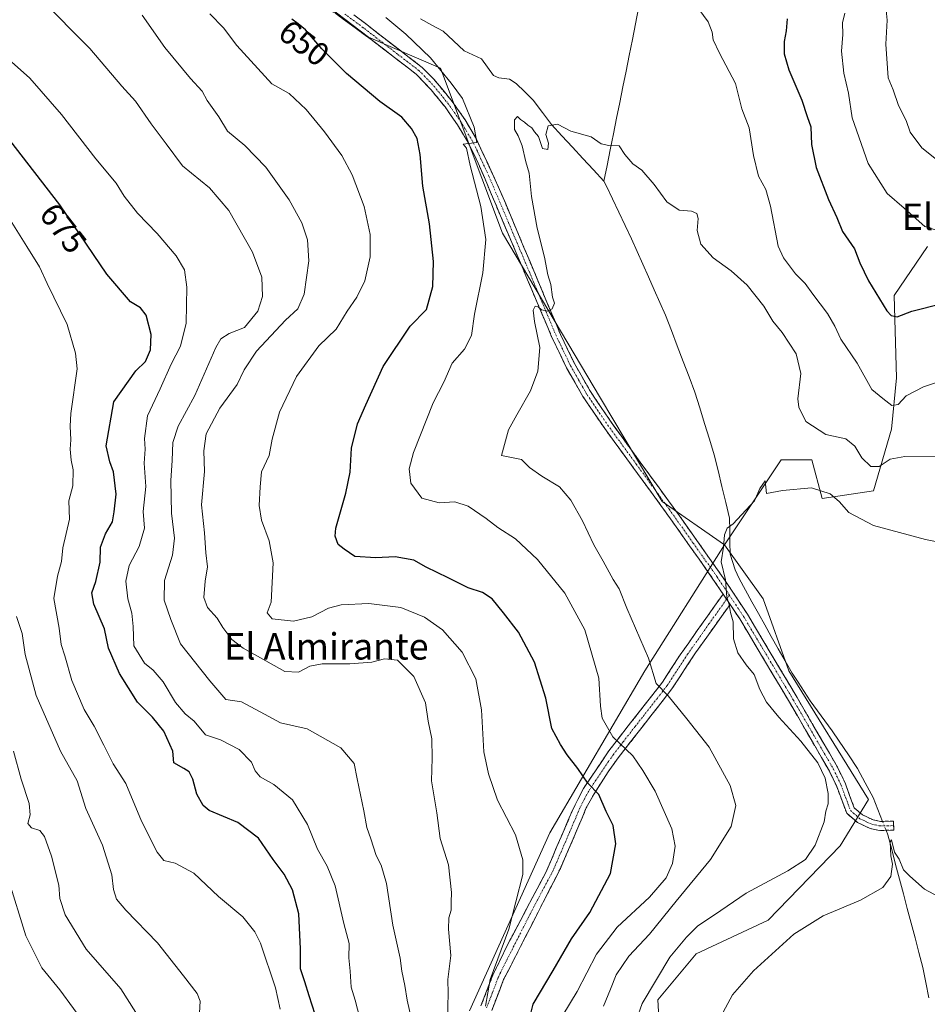
# Model space of a CAD drawing. Units: metres. Extents: x 631370 to 634828, y 4727367 to 4729746.
# Drawn here: x 631791 to 632066, y 4729209 to 4729507 of the extents above; entities that cross this region are included whole.
import ezdxf
from ezdxf.enums import TextEntityAlignment as Align

# ---------------------------------------------------------------- set-up
doc = ezdxf.new("R2010")
doc.units = ezdxf.units.M
doc.header["$MEASUREMENT"] = 0
doc.linetypes.add('TRAZO_Y_PUNTO', pattern=[1, 0.5, -0.25, 0, -0.25])
doc.linetypes.add('TRAZOSX2', pattern=[1.5, 1, -0.5])
for name, color, linetype, lineweight in [('Arbolado forestal CxS', 92, 'Continuous', 0), ('Camino', 19, 'TRAZOSX2', 0), ('Camino Cxs', 19, 'Continuous', 0), ('Camino eje', 19, 'TRAZO_Y_PUNTO', 0), ('Corriente natural lineal', 142, 'Continuous', 13), ('Corriente natural lineal oculto', 19, 'TRAZO_Y_PUNTO', 13), ('Cultivos herbáceos CxS', 92, 'Continuous', 0), ('Curva de nivel maestra', 36, 'Continuous', 30), ('Curva de nivel normal', 36, 'Continuous', 0), ('Rótulo de curva de nivel directora', 19, 'Continuous', 0), ('Texto cartográfico', 19, 'Continuous', 0)]:
    doc.layers.add(name, color=color, linetype=linetype, lineweight=lineweight)
doc.styles.add('Arial', font='txt', dxfattribs={"height": 0.2})

# ---------------------------------------------------------------- blocks, each defined once
blk = doc.blocks.new('*U151')
at = {"layer": 'Arbolado forestal CxS', "color": 92, "linetype": 'Continuous', "lineweight": 0}
blk.add_polyline3d([(632066.3595, 4729438.6891, 653.1812), (632056.2353, 4729423.8863, 650.4349), (632057.0139, 4729398.9537, 645.3349), (632055.4555, 4729383.3719, 641.5001), (632050.0041, 4729364.6731, 636.594), (632034.4291, 4729362.3353, 634.7538), (632031.3143, 4729374.0225, 636.0227), (632021.9691, 4729374.0225, 635.2719), (632004.8357, 4729348.3119, 634.6213), (632004.8357, 4729348.3119, 634.6213), (631985.9701, 4729361.4941, 636.322), (631967.2157, 4729392.7519, 637.5794), (631937.5215, 4729442.7645, 641.8401), (631918.7675, 4729492.7769, 645.1119), (631896.8871, 4729502.1545, 646.9652), (631870.3181, 4729522.4723, 648.6895), (631829.6829, 4729541.2273, 653.4133), (631792.1735, 4729555.2939, 657.5892), (631735.9091, 4729561.5461, 661.3541)], dxfattribs=at)
blk = doc.blocks.new('*U165')
at = {"layer": 'Arbolado forestal CxS', "color": 92, "linetype": 'Continuous', "lineweight": 0}
blk.add_polyline3d([(632004.84, 4729348.31, 634.62), (631985.97, 4729361.49, 636.32), (631967.22, 4729392.75, 637.58), (631937.52, 4729442.76, 641.84), (631918.77, 4729492.78, 645.11), (631896.89, 4729502.15, 646.97), (631870.32, 4729522.47, 648.69), (631829.68, 4729541.23, 653.41), (631792.17, 4729555.29, 657.59), (631735.91, 4729561.55, 661.35)], dxfattribs=at)
blk = doc.blocks.new('*U173')
at = {"layer": 'Arbolado forestal CxS', "color": 92, "linetype": 'Continuous', "lineweight": 0}
blk.add_polyline3d([(632004.84, 4729348.31, 634.62), (631985.97, 4729361.49, 636.32), (631967.22, 4729392.75, 637.58), (631937.52, 4729442.76, 641.84), (631918.77, 4729492.78, 645.11), (631896.89, 4729502.15, 646.97), (631870.32, 4729522.47, 648.69), (631829.68, 4729541.23, 653.41), (631792.17, 4729555.29, 657.59), (631735.91, 4729561.55, 661.35)], dxfattribs=at)
blk = doc.blocks.new('*U181')
at = {"layer": 'Curva de nivel normal', "color": 36, "linetype": 'Continuous', "lineweight": 0}
blk.add_polyline3d([(632083.51, 4729346.44, 635), (632065.77, 4729349.98, 635), (632050, 4729354.21, 635), (632042.54, 4729358.1, 635), (632039.59, 4729361.48, 635), (632036.91, 4729363.8, 635), (632031.21, 4729365.63, 635), (632022.38, 4729364.74, 635), (632017.54, 4729363.9, 635), (632017.14, 4729367.72, 635), (632015.54, 4729365.41, 635), (632013.92, 4729361.64, 635), (632007.49, 4729354.69, 635), (632005.6, 4729353.4, 635), (632004.86, 4729351.31, 635), (632004.56, 4729347.6, 635), (632003.86, 4729343.18, 635), (632005.16, 4729337.72, 635), (632005.52, 4729332.41, 635), (632006.19, 4729330.25, 635), (632006.61, 4729327.8, 635), (632007.46, 4729324.94, 635), (632007.53, 4729319.83, 635), (632008.82, 4729315.6, 635), (632011.44, 4729311.97, 635), (632013.79, 4729309.06, 635), (632015.51, 4729304.52, 635), (632017.6, 4729300.68, 635), (632021.32, 4729296.06, 635), (632027.96, 4729288.85, 635), (632033.08, 4729282.3, 635), (632035.35, 4729277.57, 635), (632036.28, 4729273.01, 635), (632036.21, 4729269.8, 635), (632035.57, 4729267.59, 635), (632035.04, 4729264.43, 635), (632032.33, 4729257.36, 635), (632029.37, 4729253, 635), (632024.01, 4729249.49, 635), (632011.4, 4729242.78, 635), (632003.74, 4729237.49, 635), (631996.63, 4729232.74, 635), (631993.27, 4729229.42, 635), (631988.3, 4729223.36, 635), (631979.89, 4729209.31, 635), (631976.38, 4729199.63, 635)], dxfattribs=at)
blk = doc.blocks.new('*U183')
at = {"layer": 'Curva de nivel normal', "color": 36, "linetype": 'Continuous', "lineweight": 0}
blk.add_polyline3d([(631787.67, 4729247.22, 695), (631793.03, 4729229.85, 695), (631797.89, 4729220.15, 695), (631803.34, 4729213.49, 695), (631811.63, 4729202.18, 695)], dxfattribs=at)
blk = doc.blocks.new('*U189')
at = {"layer": 'Curva de nivel normal', "color": 36, "linetype": 'Continuous', "lineweight": 0}
for points in [[(632072.17, 4729462.64, 660), (632064.64, 4729468.65, 660), (632061.11, 4729473.4, 660), (632059.92, 4729476.92, 660), (632057.56, 4729481.44, 660), (632056.01, 4729486.13, 660), (632054.44, 4729489.78, 660), (632053.76, 4729499.98, 660), (632054.1, 4729507.32, 660), (632053.58, 4729513.35, 660)], [(631828.3, 4729508.81, 660), (631835.16, 4729498.96, 660), (631842.91, 4729489.58, 660), (631846.44, 4729485.73, 660), (631848.02, 4729482.92, 660), (631851.49, 4729477.96, 660), (631854.15, 4729473.62, 660), (631859.38, 4729469.31, 660), (631865.79, 4729462.77, 660), (631872.86, 4729452.84, 660), (631876.71, 4729445.89, 660), (631878.41, 4729440.76, 660), (631878.77, 4729434.34, 660), (631877.38, 4729424.28, 660), (631875.42, 4729419.8, 660), (631871.74, 4729416.4, 660), (631862.95, 4729407.01, 660), (631859.18, 4729401.33, 660), (631857.06, 4729396.92, 660), (631851.78, 4729389.68, 660), (631847.72, 4729381.98, 660), (631846.92, 4729376.76, 660), (631847.19, 4729370.55, 660), (631846.28, 4729360.43, 660), (631847.2, 4729351.99, 660), (631847.55, 4729345.92, 660), (631848.06, 4729341.63, 660), (631847.4, 4729337.31, 660), (631846.94, 4729332.31, 660), (631848.1, 4729329.34, 660), (631851.05, 4729326.09, 660), (631852.74, 4729323.29, 660), (631855.45, 4729319.67, 660), (631858.92, 4729316.96, 660), (631864.17, 4729314.12, 660), (631871.57, 4729309.93, 660), (631875.62, 4729309.69, 660), (631879.09, 4729311.53, 660), (631882.84, 4729312.21, 660), (631891.26, 4729312.25, 660), (631897.92, 4729312.8, 660), (631901.78, 4729313.78, 660), (631905.72, 4729313.38, 660), (631910.68, 4729308.43, 660), (631914.22, 4729300.44, 660), (631915.03, 4729294.85, 660), (631916.08, 4729289.52, 660), (631916.2, 4729283.64, 660), (631915.99, 4729276.78, 660), (631917.56, 4729267.13, 660), (631918.6, 4729259.31, 660), (631921.13, 4729251.34, 660), (631922.09, 4729242.98, 660), (631921.96, 4729240.04, 660), (631921.95, 4729237.63, 660), (631921.22, 4729235.3, 660), (631921.13, 4729231.83, 660), (631921.88, 4729223.86, 660), (631920.99, 4729216.61, 660), (631921.03, 4729212.38, 660), (631920.8, 4729204.65, 660)]]:
    blk.add_polyline3d(points, dxfattribs=at)
blk = doc.blocks.new('*U193')
at = {"layer": 'Curva de nivel normal', "color": 36, "linetype": 'Continuous', "lineweight": 0}
blk.add_polyline3d([(631786.71, 4729449.24, 680), (631793.28, 4729438.7, 680), (631797.14, 4729432.54, 680), (631799.47, 4729427.52, 680), (631805.5, 4729415.1, 680), (631808.11, 4729406.34, 680), (631808.58, 4729401.64, 680), (631806.68, 4729388.12, 680), (631806.49, 4729384.24, 680), (631806.63, 4729380.12, 680), (631806.47, 4729377.31, 680), (631806.7, 4729373.97, 680), (631807.4, 4729371.02, 680), (631807.29, 4729366.17, 680), (631806.06, 4729361.63, 680), (631806.24, 4729356.14, 680), (631804.26, 4729347.38, 680), (631803.77, 4729343.24, 680), (631802.65, 4729338.78, 680), (631801.46, 4729332.02, 680), (631803.15, 4729323.04, 680), (631803.74, 4729318.08, 680), (631804.82, 4729314.65, 680), (631806.93, 4729307.24, 680), (631810.66, 4729298.38, 680), (631813.67, 4729293.34, 680), (631816.66, 4729287.66, 680), (631819.46, 4729281.96, 680), (631823.37, 4729275.97, 680), (631828.05, 4729264.58, 680), (631832.8, 4729255.2, 680), (631834.85, 4729252.7, 680), (631838.29, 4729251.85, 680), (631843.94, 4729248.78, 680), (631851.43, 4729241.78, 680), (631858.82, 4729235.56, 680), (631862.48, 4729231.03, 680), (631864.15, 4729227.64, 680), (631868.67, 4729214.04, 680), (631870.07, 4729207.65, 680)], dxfattribs=at)
blk = doc.blocks.new('*U201')
at = {"layer": 'Curva de nivel normal', "color": 36, "linetype": 'Continuous', "lineweight": 0}
blk.add_polyline3d([(632072.74, 4729375.2, 640), (632059.46, 4729375.08, 640), (632055.02, 4729374.26, 640), (632051.76, 4729372.04, 640), (632049.21, 4729372.06, 640), (632046.42, 4729374.64, 640), (632044.38, 4729378.26, 640), (632041.61, 4729380.43, 640), (632035.5, 4729381.76, 640), (632029.5, 4729385.64, 640), (632027.35, 4729390.04, 640), (632027.04, 4729392.59, 640), (632028, 4729400.25, 640), (632026.57, 4729406.18, 640), (632022.28, 4729412.64, 640), (632019.48, 4729416.06, 640), (632016.74, 4729420.65, 640), (632011.68, 4729426.98, 640), (632006.83, 4729431.38, 640), (632001.35, 4729435.24, 640), (631997.62, 4729439.37, 640), (631996.58, 4729443.6, 640), (631996.87, 4729447.16, 640), (631996.41, 4729448.7, 640), (631994.85, 4729449.46, 640), (631991.1, 4729449.68, 640), (631987.36, 4729452.26, 640), (631983.49, 4729457.51, 640), (631979.73, 4729461.79, 640), (631977.07, 4729463.76, 640), (631974.62, 4729466.57, 640), (631972.9, 4729469.23, 640), (631969.75, 4729469.29, 640), (631967.42, 4729469.85, 640), (631964.42, 4729471.98, 640), (631958.21, 4729473.68, 640), (631954.17, 4729475.76, 640), (631951.39, 4729475.25, 640), (631950.64, 4729472.62, 640), (631951.47, 4729470.04, 640), (631951.25, 4729468.11, 640), (631949.64, 4729468.41, 640), (631948.48, 4729472.01, 640), (631947.24, 4729473.47, 640), (631946.4, 4729474.62, 640), (631945.21, 4729475.44, 640), (631944.2, 4729476.42, 640), (631942.93, 4729477.16, 640), (631942.1, 4729478.08, 640), (631941.14, 4729477.12, 640), (631941.16, 4729474.13, 640), (631942.29, 4729472.27, 640), (631943.51, 4729469.22, 640), (631944.56, 4729464.39, 640), (631945.56, 4729460.94, 640), (631946.28, 4729453.84, 640), (631948.01, 4729444.24, 640), (631950.22, 4729435.49, 640), (631951.25, 4729430.17, 640), (631952.14, 4729427.16, 640), (631952.68, 4729423.4, 640), (631953.24, 4729421.5, 640), (631952.58, 4729419.86, 640), (631951.24, 4729419.14, 640), (631949.38, 4729419.48, 640), (631948.36, 4729420.44, 640), (631947.47, 4729420.6, 640), (631946.86, 4729419.41, 640), (631947.27, 4729415.94, 640), (631948.86, 4729408.08, 640), (631948.24, 4729400.95, 640), (631945.96, 4729394.98, 640), (631941.84, 4729387.72, 640), (631939.3, 4729383.16, 640), (631937.21, 4729375.43, 640), (631943.26, 4729374.12, 640), (631945.73, 4729371.74, 640), (631949.49, 4729369.09, 640), (631954.79, 4729365.87, 640), (631958.24, 4729361.84, 640), (631961.75, 4729355.6, 640), (631965.21, 4729348.31, 640), (631968.02, 4729343.41, 640), (631971.09, 4729337.79, 640), (631972.9, 4729334.99, 640), (631975.23, 4729329.12, 640), (631981.8, 4729314, 640), (631984.14, 4729306.29, 640), (631987.74, 4729302.56, 640), (631993.4, 4729295.61, 640), (632000.14, 4729286.99, 640), (632006.51, 4729275.4, 640), (632008.23, 4729269.31, 640), (632006.81, 4729262.97, 640), (632000.54, 4729253, 640), (631990.19, 4729240.39, 640), (631982.1, 4729230.34, 640), (631975.84, 4729223.72, 640), (631971.93, 4729217.98, 640), (631970.27, 4729213.63, 640), (631968.09, 4729208.52, 640)], dxfattribs=at)
blk = doc.blocks.new('*U205')
at = {"layer": 'Curva de nivel normal', "color": 36, "linetype": 'Continuous', "lineweight": 0}
for points in [[(632072.52, 4729442.58, 655), (632065.56, 4729444.78, 655), (632059.31, 4729450.36, 655), (632054.15, 4729454.72, 655), (632048.36, 4729463.9, 655), (632043.52, 4729477.69, 655), (632042.42, 4729485.13, 655), (632040.99, 4729491.22, 655), (632040.3, 4729497.86, 655), (632040.67, 4729502.9, 655), (632040.62, 4729506.5, 655), (632041.29, 4729509.44, 655)], [(631848.77, 4729509.24, 655), (631852.92, 4729504.92, 655), (631856.93, 4729499.6, 655), (631867.58, 4729488, 655), (631872.8, 4729485.03, 655), (631877.98, 4729480.21, 655), (631883.56, 4729473.46, 655), (631888.79, 4729466.32, 655), (631891.99, 4729460.43, 655), (631895.61, 4729450.81, 655), (631897.44, 4729442.33, 655), (631897.38, 4729435.54, 655), (631895.74, 4729428.28, 655), (631893.32, 4729423.34, 655), (631890.41, 4729419.16, 655), (631887.04, 4729413.71, 655), (631881.8, 4729408.57, 655), (631875.06, 4729399.36, 655), (631869.95, 4729388.5, 655), (631867.68, 4729380.36, 655), (631866.82, 4729375.38, 655), (631864.5, 4729370.39, 655), (631864.01, 4729365.89, 655), (631863.7, 4729360.22, 655), (631864.5, 4729355.77, 655), (631866.78, 4729349.57, 655), (631867.97, 4729342.9, 655), (631867.41, 4729330.95, 655), (631866.13, 4729327.68, 655), (631867.67, 4729325.9, 655), (631874.16, 4729325.16, 655), (631879.73, 4729326.48, 655), (631884.8, 4729329.11, 655), (631888.64, 4729330.09, 655), (631896.97, 4729330.58, 655), (631906.73, 4729329.28, 655), (631913.84, 4729326.4, 655), (631919.35, 4729322.57, 655), (631925.34, 4729315.82, 655), (631929.42, 4729307.7, 655), (631931.16, 4729298.31, 655), (631931.85, 4729285.64, 655), (631933.27, 4729278.93, 655), (631936, 4729270.92, 655), (631941.51, 4729260.45, 655), (631943.68, 4729252.88, 655), (631943.7, 4729248.43, 655), (631939.45, 4729231.87, 655), (631933.83, 4729216.58, 655), (631932.32, 4729208.54, 655)]]:
    blk.add_polyline3d(points, dxfattribs=at)
blk = doc.blocks.new('*U206')
at = {"layer": 'Curva de nivel normal', "color": 36, "linetype": 'Continuous', "lineweight": 0}
blk.add_polyline3d([(631797.46, 4729513.86, 665), (631812.39, 4729498.68, 665), (631822.12, 4729487.29, 665), (631826.21, 4729482.78, 665), (631830.98, 4729475.89, 665), (631835.59, 4729469.77, 665), (631840.54, 4729463.19, 665), (631848.73, 4729456.53, 665), (631854.55, 4729449.64, 665), (631861.71, 4729436.98, 665), (631864.55, 4729429.46, 665), (631864.72, 4729423.6, 665), (631863.36, 4729419.14, 665), (631859.32, 4729414.16, 665), (631854.65, 4729412.39, 665), (631852.15, 4729410.69, 665), (631850.64, 4729408.11, 665), (631844.28, 4729393.56, 665), (631839.22, 4729384.31, 665), (631837.62, 4729379.31, 665), (631837.36, 4729373.87, 665), (631836.94, 4729367.82, 665), (631837.16, 4729357.89, 665), (631838.1, 4729350.32, 665), (631837.45, 4729345.18, 665), (631835.06, 4729337.46, 665), (631834.94, 4729331.5, 665), (631836.98, 4729325.7, 665), (631839.85, 4729318.32, 665), (631848.79, 4729307.09, 665), (631853.6, 4729301.46, 665), (631858.36, 4729300.7, 665), (631865.38, 4729296.99, 665), (631870.25, 4729294.34, 665), (631878.26, 4729292.54, 665), (631888.5, 4729286.79, 665), (631892.51, 4729282.02, 665), (631893.49, 4729277.45, 665), (631895.51, 4729267.73, 665), (631896.4, 4729262.62, 665), (631897.64, 4729259.2, 665), (631899.24, 4729254.23, 665), (631900.77, 4729251.27, 665), (631902.33, 4729245.74, 665), (631904.3, 4729233.08, 665), (631906.53, 4729223.08, 665), (631907.04, 4729219.1, 665), (631907.92, 4729214.83, 665), (631908.59, 4729210.34, 665), (631911.03, 4729199.63, 665)], dxfattribs=at)
blk = doc.blocks.new('*U212')
at = {"layer": 'Curva de nivel normal', "color": 36, "linetype": 'Continuous', "lineweight": 0}
blk.add_polyline3d([(631789.25, 4729285.83, 690), (631791.63, 4729277.27, 690), (631793.99, 4729269.91, 690), (631794.32, 4729266.55, 690), (631793.63, 4729263.86, 690), (631794.68, 4729262.58, 690), (631797.23, 4729261.79, 690), (631798.71, 4729259.94, 690), (631800.76, 4729253.99, 690), (631802.96, 4729245.18, 690), (631803.33, 4729241.14, 690), (631804.88, 4729236.25, 690), (631811.34, 4729225.76, 690), (631821.77, 4729213.81, 690), (631830.87, 4729199.42, 690)], dxfattribs=at)
blk = doc.blocks.new('*U215')
at = {"layer": 'Curva de nivel normal', "color": 36, "linetype": 'Continuous', "lineweight": 0}
blk.add_polyline3d([(631790.16, 4729326.58, 685), (631791.94, 4729321.41, 685), (631792.8, 4729315.11, 685), (631796.17, 4729302.71, 685), (631803.5, 4729285.82, 685), (631808.58, 4729276.81, 685), (631811.24, 4729268.47, 685), (631816.21, 4729257.28, 685), (631819.07, 4729248.32, 685), (631819.61, 4729243.84, 685), (631820.5, 4729240.99, 685), (631823.31, 4729237.58, 685), (631832.94, 4729227.75, 685), (631840.83, 4729217.72, 685), (631844.99, 4729212.39, 685), (631845.84, 4729210.06, 685), (631845.66, 4729206.54, 685)], dxfattribs=at)
blk = doc.blocks.new('*U216')
at = {"layer": 'Curva de nivel normal', "color": 36, "linetype": 'Continuous', "lineweight": 0}
blk.add_polyline3d([(631895.12, 4729201.8, 670), (631892.83, 4729210.3, 670), (631891.6, 4729214.3, 670), (631891.3, 4729219.18, 670), (631890.93, 4729223.14, 670), (631891, 4729227.54, 670), (631889.4, 4729233.61, 670), (631886.74, 4729244.95, 670), (631884.41, 4729250.96, 670), (631881.41, 4729256.06, 670), (631878.43, 4729263.61, 670), (631873.83, 4729271.06, 670), (631868.22, 4729275.74, 670), (631864, 4729278.01, 670), (631862.49, 4729279.8, 670), (631861.42, 4729282.48, 670), (631857.73, 4729286.3, 670), (631851.99, 4729289.24, 670), (631847.52, 4729290.76, 670), (631844.06, 4729294.85, 670), (631841.34, 4729297.07, 670), (631838.33, 4729300.5, 670), (631834.64, 4729306.81, 670), (631831.58, 4729310.31, 670), (631828.97, 4729312.46, 670), (631825.78, 4729317.7, 670), (631825.56, 4729323.54, 670), (631825.14, 4729327.64, 670), (631823.93, 4729331.96, 670), (631823.31, 4729337.31, 670), (631824.36, 4729342.03, 670), (631827.39, 4729347.85, 670), (631829, 4729353.36, 670), (631828.62, 4729358.4, 670), (631829.39, 4729365.99, 670), (631828.92, 4729373.06, 670), (631829.23, 4729377.31, 670), (631828.94, 4729380.58, 670), (631829.84, 4729387.39, 670), (631833.76, 4729395.58, 670), (631837.03, 4729403.09, 670), (631839.88, 4729408.52, 670), (631841.59, 4729415.49, 670), (631841.8, 4729426.39, 670), (631841.06, 4729431.66, 670), (631838.6, 4729435.93, 670), (631832.81, 4729442.65, 670), (631826.88, 4729448.78, 670), (631822.77, 4729454.01, 670), (631820.34, 4729457.94, 670), (631814.22, 4729465.26, 670), (631803.78, 4729478.72, 670), (631794.19, 4729489.68, 670), (631784.95, 4729497.89, 670)], dxfattribs=at)
blk = doc.blocks.new('*U220')
at = {"layer": 'Curva de nivel normal', "color": 36, "linetype": 'Continuous', "lineweight": 0}
for points in [[(631955.84, 4729205.81, 645), (631960.15, 4729212.96, 645), (631966, 4729224.3, 645), (631972.24, 4729232.44, 645), (631982.04, 4729241.56, 645), (631987.17, 4729247.39, 645), (631989.02, 4729251.75, 645), (631989.9, 4729256.99, 645), (631988.82, 4729262.26, 645), (631983.82, 4729273.71, 645), (631980.1, 4729279.98, 645), (631977, 4729284.36, 645), (631970.96, 4729290.16, 645), (631967.7, 4729295.76, 645), (631967.18, 4729299.4, 645), (631966.7, 4729307.95, 645), (631962.45, 4729322.52, 645), (631956.45, 4729333.64, 645), (631948.09, 4729343.92, 645), (631941.43, 4729350.16, 645), (631936.13, 4729353.55, 645), (631932.6, 4729356.32, 645), (631927.07, 4729360.01, 645), (631923.09, 4729361.35, 645), (631918.35, 4729361.02, 645), (631913.11, 4729362.42, 645), (631909.68, 4729367, 645), (631909.19, 4729371.3, 645), (631910.52, 4729376.3, 645), (631916.54, 4729391.37, 645), (631919.72, 4729397.64, 645), (631922.25, 4729403.31, 645), (631926.01, 4729407.64, 645), (631928.1, 4729411.79, 645), (631928.98, 4729418.25, 645), (631931.58, 4729430.68, 645), (631932.42, 4729440.88, 645), (631930.9, 4729450.8, 645), (631927.67, 4729463.24, 645), (631926.56, 4729468.47, 645), (631925.59, 4729469.7, 645), (631929.78, 4729470.22, 645), (631928.96, 4729474.91, 645), (631925.39, 4729483.57, 645), (631921.97, 4729488.2, 645), (631915.68, 4729495.91, 645), (631908.17, 4729503.07, 645), (631902.18, 4729508.08, 645)], [(631997.06, 4729510.62, 645), (631999.87, 4729506.76, 645), (632001.13, 4729503.7, 645), (632001.43, 4729501.33, 645), (632003.35, 4729497.24, 645), (632008.21, 4729488.1, 645), (632010.08, 4729480.43, 645), (632012.31, 4729474.68, 645), (632013.6, 4729466.32, 645), (632015.16, 4729460.02, 645), (632017.36, 4729456, 645), (632018.78, 4729450.9, 645), (632021.05, 4729438.81, 645), (632022.69, 4729435.26, 645), (632026.32, 4729430.43, 645), (632029.3, 4729427.52, 645), (632031.6, 4729424.26, 645), (632036.04, 4729418.37, 645), (632038.24, 4729414.58, 645), (632040.05, 4729410.62, 645), (632045.02, 4729403.32, 645), (632049.52, 4729395.41, 645), (632052.78, 4729392.66, 645), (632055.56, 4729390.55, 645), (632057.51, 4729390.84, 645), (632059.86, 4729393.44, 645), (632065.12, 4729396.19, 645), (632076.43, 4729399.96, 645)]]:
    blk.add_polyline3d(points, dxfattribs=at)
blk = doc.blocks.new('*U221')
at = {"layer": 'Curva de nivel normal', "color": 36, "linetype": 'Continuous', "lineweight": 0}
blk.add_polyline3d([(632002.22, 4729202.61, 630), (632007.3, 4729211.96, 630), (632013.63, 4729219.24, 630), (632025.81, 4729230.38, 630), (632034.76, 4729235.94, 630), (632046.1, 4729240.61, 630), (632052.78, 4729244.44, 630), (632055.26, 4729247.86, 630), (632055.72, 4729251.57, 630), (632055.22, 4729254.1, 630), (632055.06, 4729258.32, 630), (632055.47, 4729258.91, 630), (632056.34, 4729255.18, 630), (632057.83, 4729253.03, 630), (632059.1, 4729249.88, 630), (632061.06, 4729247.92, 630), (632065.46, 4729244, 630), (632072.6, 4729240.13, 630)], dxfattribs=at)
blk = doc.blocks.new('*U229')
at = {"layer": 'Curva de nivel maestra', "color": 36, "linetype": 'Continuous', "lineweight": 30}
for points in [[(631945.34, 4729203.12, 650), (631946.86, 4729209.1, 650), (631952.86, 4729219.34, 650), (631958.4, 4729228.96, 650), (631964.01, 4729236.96, 650), (631970.28, 4729248.74, 650), (631971.88, 4729257.74, 650), (631971.11, 4729263.3, 650), (631968.93, 4729267.48, 650), (631966.77, 4729272.7, 650), (631963.38, 4729276.12, 650), (631960.33, 4729280.59, 650), (631957.12, 4729284.68, 650), (631955.07, 4729287.85, 650), (631952.44, 4729292.64, 650), (631950.62, 4729301.89, 650), (631947.18, 4729312.8, 650), (631942.36, 4729321.84, 650), (631937.78, 4729327.66, 650), (631934.37, 4729331.92, 650), (631931.48, 4729333.9, 650), (631927.15, 4729335.28, 650), (631921.09, 4729338.34, 650), (631914.42, 4729341.55, 650), (631910.65, 4729343.71, 650), (631905.02, 4729344.72, 650), (631899.08, 4729344.39, 650), (631892.79, 4729344.75, 650), (631889.55, 4729346.97, 650), (631887.65, 4729348.43, 650), (631886.77, 4729350.91, 650), (631886.94, 4729353.35, 650), (631889.98, 4729363.97, 650), (631891.29, 4729370.31, 650), (631891.76, 4729377.64, 650), (631893.55, 4729384.97, 650), (631896.08, 4729390.74, 650), (631901.33, 4729402.33, 650), (631909.5, 4729414.59, 650), (631914.46, 4729419.64, 650), (631916.37, 4729426.57, 650), (631916.61, 4729434.16, 650), (631915.37, 4729445.6, 650), (631913.36, 4729457.04, 650), (631912.58, 4729466.57, 650), (631911.63, 4729471.43, 650), (631909.97, 4729474.48, 650), (631907, 4729477.89, 650), (631900.37, 4729482.6, 650), (631890.23, 4729491.12, 650), (631882.72, 4729498.62, 650), (631877.76, 4729504.33, 650), (631875.58, 4729506.15, 650), (631873.69, 4729507.59, 650)], [(632023.84, 4729507.69, 650), (632023.49, 4729504.04, 650), (632022.88, 4729500.78, 650), (632022.89, 4729497.11, 650), (632024.28, 4729492.21, 650), (632028.23, 4729483.03, 650), (632029.86, 4729478.15, 650), (632030.99, 4729474.98, 650), (632031.16, 4729469.64, 650), (632032.65, 4729462.65, 650), (632036.39, 4729452.95, 650), (632038.92, 4729447.52, 650), (632040.62, 4729443.28, 650), (632044.28, 4729438.01, 650), (632045.84, 4729433.79, 650), (632048.46, 4729428.34, 650), (632054.05, 4729419.26, 650), (632055.35, 4729417.78, 650), (632057.2, 4729417.41, 650), (632061.66, 4729419.07, 650), (632070.79, 4729421.46, 650)]]:
    blk.add_polyline3d(points, dxfattribs=at)
blk = doc.blocks.new('*U233')
at = {"layer": 'Curva de nivel maestra', "color": 36, "linetype": 'Continuous', "lineweight": 30}
blk.add_polyline3d([(631880.76, 4729205.96, 675), (631878.86, 4729211.69, 675), (631877.59, 4729215.86, 675), (631876.23, 4729219.85, 675), (631876.23, 4729225.94, 675), (631875.76, 4729236.53, 675), (631873.83, 4729243.77, 675), (631871.28, 4729248.54, 675), (631867.96, 4729253.02, 675), (631863.52, 4729259.41, 675), (631857.24, 4729264.14, 675), (631848.62, 4729267.85, 675), (631846.76, 4729269.35, 675), (631844.82, 4729272.72, 675), (631843.61, 4729277.32, 675), (631842.54, 4729279.5, 675), (631840.87, 4729280.57, 675), (631837.92, 4729282.22, 675), (631837.54, 4729285.83, 675), (631834.85, 4729291.87, 675), (631831.38, 4729296.1, 675), (631826.9, 4729300.67, 675), (631821.39, 4729309.29, 675), (631818.06, 4729317.04, 675), (631816.82, 4729322.82, 675), (631813.61, 4729330.35, 675), (631813.03, 4729333.77, 675), (631814.27, 4729337.17, 675), (631815.58, 4729343.1, 675), (631815.67, 4729347.64, 675), (631817.18, 4729351.64, 675), (631819.27, 4729355.33, 675), (631819.82, 4729358.32, 675), (631820.42, 4729363.63, 675), (631819.6, 4729370.41, 675), (631818.5, 4729373.43, 675), (631817.4, 4729378.34, 675), (631819.66, 4729391.64, 675), (631826.38, 4729400.99, 675), (631829.24, 4729403.9, 675), (631830.79, 4729407.35, 675), (631830.97, 4729412.08, 675), (631829.5, 4729417.92, 675), (631827.8, 4729420.14, 675), (631824.78, 4729421.96, 675), (631817.58, 4729430.32, 675), (631803.32, 4729451.34, 675), (631788.12, 4729470.94, 675)], dxfattribs=at)

msp = doc.modelspace()

# ---------------------------------------------------------------- linework, layer by layer
at = {"layer": 'Arbolado forestal CxS', "color": 92, "linetype": 'Continuous', "lineweight": 0}
for points in [[(631735.91, 4729561.55, 661.35), (631792.17, 4729555.29, 657.59), (631829.68, 4729541.23, 653.41), (631870.32, 4729522.47, 648.69), (631896.89, 4729502.15, 646.97), (631918.77, 4729492.78, 645.11), (631937.52, 4729442.76, 641.84), (631967.22, 4729392.75, 637.58), (631985.97, 4729361.49, 636.32), (632004.84, 4729348.31, 634.62), (631980.69, 4729310.13, 640.3), (631951.88, 4729261.05, 652.7), (631927.47, 4729207.15, 655.74)], [(632066.36, 4729438.69, 653.18), (632056.24, 4729423.89, 650.43), (632057.01, 4729398.95, 645.33), (632055.46, 4729383.37, 641.5), (632050, 4729364.67, 636.59), (632034.43, 4729362.34, 634.75), (632031.31, 4729374.02, 636.02), (632021.97, 4729374.02, 635.27), (632004.84, 4729348.31, 634.62)], [(631927.47, 4729207.15, 655.74), (631951.88, 4729261.05, 652.7), (631980.69, 4729310.13, 640.3), (632004.84, 4729348.31, 634.62), (632016.52, 4729331.95, 634.03), (632024.3, 4729310.13, 633.08), (632048.44, 4729271.18, 631.13), (632039.88, 4729257.15, 630.82), (632018.07, 4729234.56, 630.38), (631996.27, 4729224.43, 632.19), (631984.59, 4729210.41, 632.58), (631985.75, 4729190.54, 630.94)], [(632004.84, 4729348.31, 634.62), (631980.69, 4729310.13, 640.3), (631951.88, 4729261.05, 652.7), (631927.47, 4729207.15, 655.74)], [(632004.84, 4729348.31, 634.62), (631980.69, 4729310.13, 640.3), (631951.88, 4729261.05, 652.7), (631927.47, 4729207.15, 655.74)], [(632004.84, 4729348.31, 634.62), (632016.52, 4729331.95, 634.03), (632024.3, 4729310.13, 633.08), (632048.44, 4729271.18, 631.13), (632039.88, 4729257.15, 630.82), (632018.07, 4729234.56, 630.38), (631996.27, 4729224.43, 632.19), (631984.59, 4729210.41, 632.58), (631985.75, 4729190.54, 630.94), (632009.89, 4729147.69, 627.83), (632045.21, 4729095.88, 624.49), (632072.97, 4729069.77, 620.61)]]:
    msp.add_polyline3d(points, dxfattribs=at)
at = {"layer": 'Camino', "color": 19, "linetype": 'TRAZOSX2', "lineweight": 0}
for points in [[(632004.39, 4729333.39), (632000.02, 4729339.88), (631985.56, 4729360.25), (631968.5, 4729383.52), (631961.87, 4729393.28), (631956.94, 4729401.95), (631952.61, 4729410.94), (631930.15, 4729464), (631927.23, 4729469.92), (631923.87, 4729475.6), (631920.09, 4729481.01), (631915.92, 4729486.13), (631911.37, 4729490.91), (631898.12, 4729501.11), (631886.89, 4729509.36), (631873.97, 4729516.09), (631864.99, 4729520.59), (631845.79, 4729529.61), (631831.31, 4729535.9), (631817.37, 4729541.13), (631788.75, 4729550.93)], [(631892.49, 4729508.89), (631913.2, 4729492.94), (631916.71, 4729489.39), (631922.27, 4729482.66), (631926.17, 4729477.08), (631929.63, 4729471.22), (631936.64, 4729456), (631955.09, 4729412.07), (631959.35, 4729403.22), (631964.19, 4729394.73), (631970.73, 4729385.1), (631990.68, 4729357.78), (632005.12, 4729337.34), (632011.75, 4729327.34), (632026.86, 4729302.03), (632039.05, 4729280.99), (632041.36, 4729276.19), (632044.18, 4729268.59), (632046.62, 4729266.49), (632049.89, 4729264.97), (632052.08, 4729264.51), (632056.07, 4729264.6), (632056.1, 4729263.24)], [(631930.99, 4729208.58), (631934.62, 4729218), (631938.97, 4729226.95), (631950.66, 4729249.07), (631959.05, 4729268.56), (631962.06, 4729274.46), (631969.74, 4729285.87), (631975.64, 4729293.46), (631980.09, 4729299.1), (631986.02, 4729306.73), (631991.38, 4729314.97), (632004.39, 4729333.39)], [(632006.5, 4729330.26), (631996.02, 4729315.54), (631988.9, 4729304.67), (631979.86, 4729293.11), (631972.58, 4729283.76), (631969.59, 4729279.55), (631965.26, 4729272.91), (631962.91, 4729268.61), (631960.39, 4729262.59), (631955.09, 4729250.28), (631937.86, 4729216.56), (631934.26, 4729207.23)], [(632056.1, 4729263.24), (632056.13, 4729261.87), (632051.83, 4729261.77), (632049.02, 4729262.36), (632045.13, 4729264.18), (632041.87, 4729266.98), (632038.84, 4729275.12), (632036.64, 4729279.71), (632024.51, 4729300.65), (632009.44, 4729325.88), (632006.5, 4729330.26)]]:
    msp.add_lwpolyline(points, dxfattribs=at)
at = {"layer": 'Camino Cxs', "color": 19, "linetype": 'Continuous', "lineweight": 0}
msp.add_lwpolyline([(632004.39, 4729333.39), (632006.5, 4729330.26)], dxfattribs=at)
msp.add_lwpolyline([(632004.39, 4729333.39), (632006.5, 4729330.26)], dxfattribs=at)
for points in [[(631892.49, 4729508.89, 647.42), (631895.94, 4729506.23, 647.24), (631899.39, 4729503.57, 647.1), (631902.85, 4729500.92, 646.67), (631906.3, 4729498.26, 646.73), (631909.75, 4729495.6, 646.01), (631913.2, 4729492.94, 645.92), (631916.71, 4729489.39, 645.71), (631919.49, 4729486.03, 645.39), (631922.27, 4729482.66, 645.48), (631924.22, 4729479.87, 645.17), (631926.17, 4729477.08, 645.21), (631927.9, 4729474.15, 644.7), (631929.63, 4729471.22, 644.48), (631931.38, 4729467.42, 644.64), (631933.14, 4729463.61, 643.9), (631934.89, 4729459.81, 643.62), (631936.64, 4729456, 643.42), (631938.49, 4729451.61, 642.57), (631940.33, 4729447.21, 642.52), (631942.18, 4729442.82, 641.99), (631944.02, 4729438.43, 641.57), (631945.87, 4729434.04, 641.19), (631947.71, 4729429.64, 640.69), (631949.56, 4729425.25, 640.24), (631951.4, 4729420.86, 640.02), (631953.25, 4729416.46, 639.36), (631955.09, 4729412.07, 639.11), (631957.22, 4729407.65, 638.74), (631959.35, 4729403.22, 638.26), (631961.77, 4729398.98, 638.22), (631964.19, 4729394.73, 637.8), (631966.37, 4729391.52, 637.71), (631968.55, 4729388.31, 637.51), (631970.73, 4729385.1, 637.43), (631973.58, 4729381.2, 637.29), (631976.43, 4729377.29, 637.16), (631979.28, 4729373.39, 637.04), (631982.13, 4729369.49, 636.85), (631984.98, 4729365.59, 636.53), (631987.83, 4729361.68, 636.32), (631990.68, 4729357.78, 636.15), (631993.09, 4729354.37, 636.04), (631995.49, 4729350.97, 635.75), (631997.9, 4729347.56, 635.43), (632000.31, 4729344.15, 635.29), (632002.71, 4729340.75, 634.97), (632005.12, 4729337.34, 634.81), (632007.33, 4729334.01, 634.74), (632009.54, 4729330.67, 634.5), (632011.75, 4729327.34, 634.4), (632014.27, 4729323.12, 634.23), (632016.79, 4729318.9, 634.04), (632019.31, 4729314.69, 633.64), (632021.82, 4729310.47, 633.47), (632024.34, 4729306.25, 633.16), (632026.86, 4729302.03, 633.33), (632029.3, 4729297.82, 632.93), (632031.74, 4729293.61, 633.21), (632034.17, 4729289.41, 633.4), (632036.61, 4729285.2, 633.67), (632039.05, 4729280.99, 633.25), (632040.21, 4729278.59, 633.47), (632041.36, 4729276.19, 633.38), (632042.77, 4729272.39, 632.97), (632044.18, 4729268.59, 632.78), (632046.62, 4729266.49, 632.12), (632049.89, 4729264.97, 631.09), (632052.08, 4729264.51, 630.82), (632056.07, 4729264.6, 630.83), (632056.13, 4729261.87, 630.5), (632051.83, 4729261.77, 630.86), (632049.02, 4729262.36, 631.13), (632045.13, 4729264.18, 631.85), (632041.87, 4729266.98, 632.75), (632040.36, 4729271.05, 633.48), (632038.84, 4729275.12, 633.84), (632037.74, 4729277.42, 633.9), (632036.64, 4729279.71, 633.93), (632034.21, 4729283.9, 634.36), (632031.79, 4729288.09, 633.79), (632029.36, 4729292.27, 633.81), (632026.94, 4729296.46, 633.53), (632024.51, 4729300.65, 633.58), (632022, 4729304.86, 633.53), (632019.49, 4729309.06, 633.91), (632016.98, 4729313.27, 633.76), (632014.46, 4729317.47, 634.19), (632011.95, 4729321.68, 634.36), (632009.44, 4729325.88, 634.64), (632007.97, 4729328.07, 634.68), (632006.5, 4729330.26, 634.81), (632006.5, 4729330.26, 634.81), (632004.39, 4729333.39, 635.05), (632002.21, 4729336.64, 635.08), (632000.02, 4729339.88, 635.31), (631997.13, 4729343.95, 635.48), (631994.24, 4729348.03, 635.68), (631991.34, 4729352.1, 636.03), (631988.45, 4729356.18, 636.18), (631985.56, 4729360.25, 636.4), (631982.72, 4729364.13, 636.53), (631979.87, 4729368.01, 636.85), (631977.03, 4729371.89, 637), (631974.19, 4729375.76, 637.21), (631971.34, 4729379.64, 637.24), (631968.5, 4729383.52, 637.4), (631966.29, 4729386.77, 637.51), (631964.08, 4729390.03, 637.71), (631961.87, 4729393.28, 637.72), (631959.41, 4729397.62, 638.15), (631956.94, 4729401.95, 638.28), (631954.78, 4729406.45, 638.85), (631952.61, 4729410.94, 639), (631950.74, 4729415.36, 639.45), (631948.87, 4729419.78, 640.01), (631947, 4729424.21, 640.07), (631945.12, 4729428.63, 640.88), (631943.25, 4729433.05, 641), (631941.38, 4729437.47, 641.63), (631939.51, 4729441.89, 642.3), (631937.64, 4729446.31, 642.46), (631935.77, 4729450.74, 643.08), (631933.89, 4729455.16, 643.5), (631932.02, 4729459.58, 643.78), (631930.15, 4729464, 644.76), (631928.69, 4729466.96, 644.83), (631927.23, 4729469.92, 644.76), (631925.55, 4729472.76, 645.25), (631923.87, 4729475.6, 645.44), (631921.98, 4729478.31, 645.36), (631920.09, 4729481.01, 645.85), (631918.01, 4729483.57, 645.68), (631915.92, 4729486.13, 645.93), (631913.65, 4729488.52, 646.04), (631911.37, 4729490.91, 646.26), (631908.06, 4729493.46, 646.17), (631904.75, 4729496.01, 646.72), (631901.43, 4729498.56, 646.7), (631898.12, 4729501.11, 647.23), (631894.38, 4729503.86, 647.26), (631890.63, 4729506.61, 647.56), (631886.89, 4729509.36, 647.64)], [(631930.99, 4729208.58, 655.16), (631932.2, 4729211.72, 654.93), (631933.41, 4729214.86, 654.98), (631934.62, 4729218, 655.17), (631936.8, 4729222.48, 654.77), (631938.97, 4729226.95, 654.71), (631940.92, 4729230.64, 654.53), (631942.87, 4729234.32, 654.13), (631944.82, 4729238.01, 654.03), (631946.76, 4729241.7, 653.65), (631948.71, 4729245.38, 653.54), (631950.66, 4729249.07, 653.33), (631952.34, 4729252.97, 652.99), (631954.02, 4729256.87, 652.73), (631955.69, 4729260.76, 652.43), (631957.37, 4729264.66, 651.99), (631959.05, 4729268.56, 651.52), (631960.56, 4729271.51, 650.94), (631962.06, 4729274.46, 650.22), (631964.62, 4729278.26, 648.96), (631967.18, 4729282.07, 647.18), (631969.74, 4729285.87, 645.76), (631972.69, 4729289.67, 644.54), (631975.64, 4729293.46, 643.34), (631977.87, 4729296.28, 642.54), (631980.09, 4729299.1, 641.59), (631983.06, 4729302.92, 640.44), (631986.02, 4729306.73, 639.53), (631988.7, 4729310.85, 638.84), (631991.38, 4729314.97, 638.22), (631993.98, 4729318.65, 637.4), (631996.58, 4729322.34, 636.48), (631999.19, 4729326.02, 636.02), (632001.79, 4729329.71, 635.43), (632004.39, 4729333.39, 635.05), (632006.5, 4729330.26, 634.81), (632006.5, 4729330.26, 634.81), (632003.88, 4729326.58, 635.26), (632001.26, 4729322.9, 635.72), (631998.64, 4729319.22, 636.38), (631996.02, 4729315.54, 637.76), (631993.65, 4729311.92, 638.39), (631991.27, 4729308.29, 638.79), (631988.9, 4729304.67, 639.42), (631985.89, 4729300.82, 640.31), (631982.87, 4729296.96, 641.44), (631979.86, 4729293.11, 642.85), (631977.43, 4729289.99, 643.71), (631975.01, 4729286.88, 644.72), (631972.58, 4729283.76, 645.67), (631971.09, 4729281.66, 646.45), (631969.59, 4729279.55, 647.35), (631967.43, 4729276.23, 648.78), (631965.26, 4729272.91, 650.08), (631962.91, 4729268.61, 650.98), (631961.65, 4729265.6, 651.48), (631960.39, 4729262.59, 651.8), (631958.62, 4729258.49, 652.15), (631956.86, 4729254.38, 652.46), (631955.09, 4729250.28, 652.69), (631952.94, 4729246.07, 652.93), (631950.78, 4729241.85, 653.15), (631948.63, 4729237.64, 653.3), (631946.48, 4729233.42, 653.35), (631944.32, 4729229.21, 653.54), (631942.17, 4729224.99, 653.74), (631940.01, 4729220.78, 653.7), (631937.86, 4729216.56, 653.81), (631936.66, 4729213.45, 653.89), (631935.46, 4729210.34, 654.37), (631934.26, 4729207.23, 654.6)]]:
    msp.add_polyline3d(points, dxfattribs=at)
at = {"layer": 'Camino eje', "color": 19, "linetype": 'TRAZO_Y_PUNTO', "lineweight": 0}
for points in [[(632006.31, 4729333.04), (632004.76, 4729335.37), (632002.57, 4729338.61), (631995.35, 4729348.83), (631988.12, 4729359.02), (631978.15, 4729372.68), (631969.62, 4729384.31), (631963.03, 4729394.01), (631960.57, 4729398.34), (631958.15, 4729402.59), (631953.85, 4729411.51), (631944.63, 4729433.47), (631933.4, 4729460), (631929.89, 4729467.61), (631928.43, 4729470.57), (631926.75, 4729473.41), (631925.02, 4729476.34), (631921.18, 4729481.84), (631919.1, 4729484.4), (631916.32, 4729487.76), (631914.04, 4729490.15), (631912.29, 4729491.93), (631905.66, 4729497.03), (631895.31, 4729505), (631889.69, 4729509.13)], [(632005.45, 4729331.83), (632000.21, 4729324.47), (631993.7, 4729315.26), (631990.14, 4729309.82), (631987.46, 4729305.7), (631984.5, 4729301.89), (631979.98, 4729296.11), (631977.75, 4729293.29), (631974.11, 4729288.61), (631971.16, 4729284.82), (631969.67, 4729282.71), (631965.83, 4729277.01), (631963.66, 4729273.69), (631962.49, 4729271.54), (631960.98, 4729268.59), (631959.72, 4729265.58), (631952.88, 4729249.68), (631947.03, 4729238.62), (631938.42, 4729221.76), (631936.24, 4729217.28), (631934.43, 4729212.57), (631932.63, 4729207.91)], [(632006.31, 4729333.04), (632005.45, 4729331.83)], [(632006.31, 4729333.04), (632009.13, 4729328.8), (632010.6, 4729326.61), (632018.15, 4729313.96), (632025.69, 4729301.34), (632037.85, 4729280.35), (632038.95, 4729278.06), (632040.1, 4729275.66), (632041.51, 4729271.86), (632043.03, 4729267.79), (632045.88, 4729265.34), (632047.82, 4729264.43), (632049.46, 4729263.67), (632051.96, 4729263.14), (632056.1, 4729263.24)]]:
    msp.add_lwpolyline(points, dxfattribs=at)
at = {"layer": 'Corriente natural lineal', "color": 142, "linetype": 'Continuous', "lineweight": 13}
for points in [[(631978.8, 4729510.92, 643.52), (631977.84, 4729506.16, 643.13), (631976.89, 4729501.39, 642.74), (631975.93, 4729496.63, 642.3), (631974.97, 4729491.87, 641.76), (631974.02, 4729487.1, 641.29), (631973.06, 4729482.34, 640.8), (631972.11, 4729477.57, 640.4), (631971.15, 4729472.81, 640.1), (631970.19, 4729468.05, 639.8), (631969.24, 4729463.28, 639.48), (631968.28, 4729458.52, 639.22)], [(631912.63, 4729507.67, 641.58), (631916.07, 4729505.81, 641.57), (631919.51, 4729503.94, 641.33), (631922.69, 4729500.98, 641.36), (631925.87, 4729498.02, 641.06), (631928.5, 4729496.82, 641.02), (631931.14, 4729495.62, 640.73), (631932.97, 4729493.07, 640.6), (631934.8, 4729490.52, 640.56), (631936.37, 4729489.86, 640.44), (631939.62, 4729489.43, 640.35), (631941.65, 4729488.14, 640.27), (631944.26, 4729485.58, 640.21), (631946.86, 4729483.02, 640.05), (631949.62, 4729479.36, 640.01), (631952.37, 4729475.7, 639.9), (631955.55, 4729472.27, 639.83), (631958.73, 4729468.83, 639.6), (631961.92, 4729465.39, 639.48), (631965.1, 4729461.96, 639.31), (631968.28, 4729458.52, 639.22)], [(631968.28, 4729458.52, 639.22), (631968.9, 4729457.21, 639.16), (631970.83, 4729453.17, 638.84), (631972.75, 4729449.14, 638.61), (631974.68, 4729445.1, 638.55), (631976.6, 4729441.07, 638.25), (631978.33, 4729437.21, 638.2), (631980.06, 4729433.35, 638.2), (631981.79, 4729429.49, 637.88), (631983.51, 4729425.62, 637.79), (631985.24, 4729421.76, 637.69), (631986.97, 4729417.9, 637.5), (631988.74, 4729413.23, 637.3), (631990.52, 4729408.57, 637.01), (631992.29, 4729403.9, 636.87), (631994.07, 4729399.24, 636.65), (631995.84, 4729394.57, 636.47), (631997.31, 4729389.84, 636.3), (631998.78, 4729385.1, 636.16), (632000.24, 4729380.37, 636.02), (632001.71, 4729375.63, 635.82), (632002.87, 4729370.82, 635.63), (632004.03, 4729366.01, 635.37), (632005.19, 4729361.19, 635.26), (632006.35, 4729356.38, 635.12), (632006.41, 4729352.74, 634.85), (632006.48, 4729349.09, 634.45), (632006.54, 4729345.45, 634.36), (632008.07, 4729340.71, 634.35), (632009.29, 4729338.07, 634.14), (632011.22, 4729334.56, 634.06), (632013.16, 4729331.05, 634.15), (632015.09, 4729327.55, 633.97), (632017.03, 4729324.04, 633.99), (632018.96, 4729320.53, 633.77), (632021.1, 4729316.84, 633.49), (632023.24, 4729313.16, 633.3), (632025.38, 4729309.47, 632.71), (632027.2, 4729306.67, 632.75), (632029.02, 4729303.88, 632.85), (632030.84, 4729301.08, 632.5), (632033.04, 4729298.03, 632.48), (632035.24, 4729294.97, 632.33), (632037.44, 4729291.92, 632.35), (632039.64, 4729288.86, 632.29), (632042.41, 4729284.71, 631.84), (632045.18, 4729280.55, 631.72), (632047.52, 4729276.18, 631.37), (632049.86, 4729271.8, 631.21), (632051.3, 4729268.16, 630.31), (632052.73, 4729264.52, 630.82)], [(632053.8, 4729261.82, 630.7), (632054.35, 4729260.42, 630.47), (632055.53, 4729255.96, 629.89), (632056.71, 4729251.5, 629.59), (632057.88, 4729247.04, 629.66), (632059.06, 4729242.58, 629.64), (632060.24, 4729238.12, 629.38), (632061.42, 4729233.66, 628.95), (632062.59, 4729229.2, 628.76), (632063.77, 4729224.74, 628.78), (632064.95, 4729220.28, 628.58), (632065.89, 4729215.66, 628.2), (632066.82, 4729211.03, 627.92)]]:
    msp.add_polyline3d(points, dxfattribs=at)
at = {"layer": 'Corriente natural lineal oculto', "color": 19, "linetype": 'TRAZO_Y_PUNTO', "lineweight": 13}
msp.add_polyline3d([(632052.73, 4729264.52, 630.82), (632053.8, 4729261.82, 630.7)], dxfattribs=at)
at = {"layer": 'Cultivos herbáceos CxS', "color": 92, "linetype": 'Continuous', "lineweight": 0}
for points in [[(632072.97, 4729069.77, 620.61), (632045.21, 4729095.88, 624.49), (632009.89, 4729147.69, 627.83), (631985.75, 4729190.54, 630.94), (631984.59, 4729210.41, 632.58), (631996.27, 4729224.43, 632.19), (632018.07, 4729234.56, 630.38), (632039.88, 4729257.15, 630.82), (632048.44, 4729271.18, 631.13), (632024.3, 4729310.13, 633.08), (632016.52, 4729331.95, 634.03), (632004.84, 4729348.31, 634.62), (632021.97, 4729374.02, 635.27), (632031.31, 4729374.02, 636.02), (632034.43, 4729362.34, 634.75), (632050, 4729364.67, 636.59), (632055.46, 4729383.37, 641.5), (632057.01, 4729398.95, 645.33), (632056.24, 4729423.89, 650.43), (632066.36, 4729438.69, 653.18)], [(632066.36, 4729438.69, 653.18), (632056.24, 4729423.89, 650.43), (632057.01, 4729398.95, 645.33), (632055.46, 4729383.37, 641.5), (632050, 4729364.67, 636.59), (632034.43, 4729362.34, 634.75), (632031.31, 4729374.02, 636.02), (632021.97, 4729374.02, 635.27), (632004.84, 4729348.31, 634.62)], [(632004.84, 4729348.31, 634.62), (632016.52, 4729331.95, 634.03), (632024.3, 4729310.13, 633.08), (632048.44, 4729271.18, 631.13), (632039.88, 4729257.15, 630.82), (632018.07, 4729234.56, 630.38), (631996.27, 4729224.43, 632.19), (631984.59, 4729210.41, 632.58), (631985.75, 4729190.54, 630.94), (632009.89, 4729147.69, 627.83), (632045.21, 4729095.88, 624.49), (632072.97, 4729069.77, 620.61)]]:
    msp.add_polyline3d(points, dxfattribs=at)

# ---------------------------------------------------------------- block references
at = {"layer": 'Arbolado forestal CxS', "color": 92, "linetype": 'Continuous', "lineweight": 0}
for name in ['*U151', '*U165', '*U173']:
    msp.add_blockref(name, (0, 0), dxfattribs=at)
at = {"layer": 'Curva de nivel maestra', "color": 36, "linetype": 'Continuous', "lineweight": 30}
for name in ['*U233', '*U229']:
    msp.add_blockref(name, (0, 0), dxfattribs=at)
at = {"layer": 'Curva de nivel normal', "color": 36, "linetype": 'Continuous', "lineweight": 0}
for name in ['*U221', '*U201', '*U181', '*U215', '*U212', '*U193', '*U216', '*U206', '*U189', '*U205', '*U220', '*U183']:
    msp.add_blockref(name, (0, 0), dxfattribs=at)

# ---------------------------------------------------------------- texts
at = {"layer": 'Rótulo de curva de nivel directora', "color": 19, "linetype": 'Continuous', "lineweight": 0, "style": 'Arial'}
for s, rotation, p in [('650', -37.3039, (631877.36, 4729500.36)), ('675', -52.2063, (631804.34, 4729444.26))]:
    msp.add_text(s, height=7, rotation=rotation, dxfattribs=at).set_placement(p, align=Align.MIDDLE_CENTER)
at = {"layer": 'Texto cartográfico', "color": 19, "linetype": 'Continuous', "lineweight": 0, "style": 'Arial'}
for s, p in [('El Barranco de las Lizcas', (632120.68, 4729447.72)), ('El Almirante', (631884.12, 4729317.55))]:
    msp.add_text(s, height=8, dxfattribs=at).set_placement(p, align=Align.MIDDLE_CENTER)

doc.saveas('drawing.dxf')
